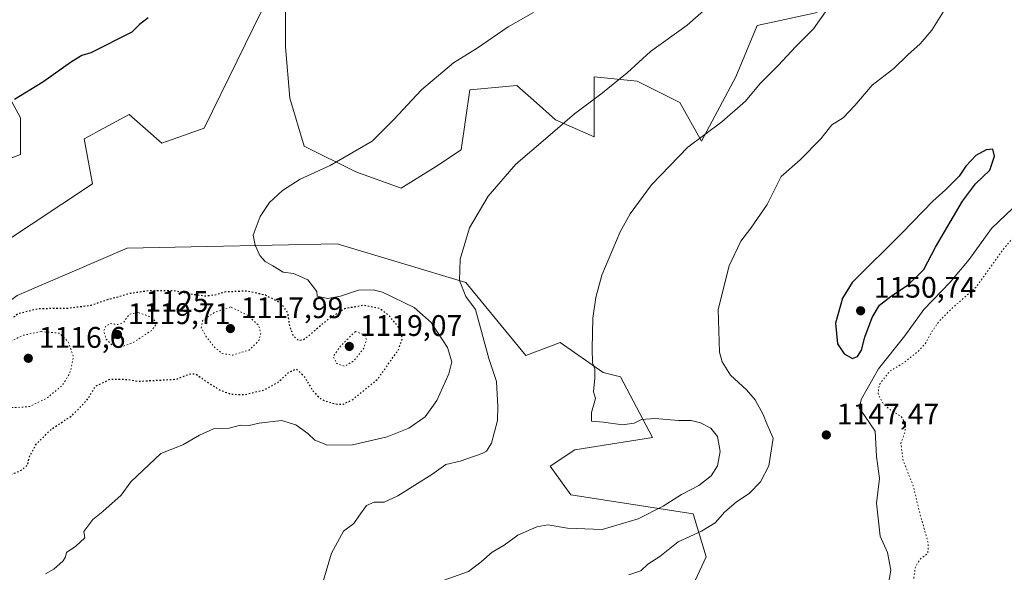
# Model space of a CAD drawing. Units: metres. Extents: x 576620 to 580052, y 4740413 to 4742777.
# Drawn here: x 576856 to 577187, y 4741035 to 4741221 of the extents above; entities that cross this region are included whole.
import ezdxf
from ezdxf.enums import TextEntityAlignment as Align

# ---------------------------------------------------------------- set-up
doc = ezdxf.new("R2010")
doc.units = ezdxf.units.M
doc.header["$MEASUREMENT"] = 0
doc.linetypes.add('DGN Style 5', pattern=[1.153612, 0.494405, -0.659207])
for name, color, linetype, lineweight in [('Arbolado forestal CxS', 92, 'Continuous', 0), ('Curva de nivel maestra', 30, 'Continuous', 30), ('Curva de nivel maestra depresión', 30, 'DGN Style 5', 30), ('Curva de nivel normal', 30, 'Continuous', 0), ('Curva de nivel normal depresión', 30, 'DGN Style 5', 0), ('Pastizal CxS', 92, 'Continuous', 0), ('Punto de cota en terreno', 7, 'Continuous', 0), ('Rótulo de curva de nivel directora', 7, 'Continuous', 0), ('Rótulo de punto de cota en terreno', 7, 'Continuous', 0)]:
    doc.layers.add(name, color=color, linetype=linetype, lineweight=lineweight)
doc.styles.add('Style-Arial', font='txt')

# ---------------------------------------------------------------- blocks, each defined once
blk = doc.blocks.new('*U7')
at = {"layer": 'Arbolado forestal CxS', "color": 92, "linetype": 'Continuous', "lineweight": 0}
for points in [[(576940.4107, 4741229.8727, 1125.5222), (576918.2219, 4741184.4282, 1127.9114), (576903.9427, 4741179.4473, 1127.632), (576892.9401, 4741189.0806, 1126.9162), (576884.4541, 4741184.4495, 1126.8484), (576877.8109, 4741180.8239, 1126.7688), (576880.5617, 4741165.6871, 1127.5246), (576797.9921, 4741110.9977, 1126.6965)], [(576775.9505, 4741014.2671, 1129.5869), (576774.5081, 4741035.8983, 1128.2399), (576773.0657, 4741067.6229, 1126.3295), (576784.6091, 4741082.0438, 1125.7531), (576792.9921, 4741095.8787, 1126.1825), (576821.4781, 4741106.9462, 1126.5336), (576832.7631, 4741111.2993, 1126.2935), (576855.3063, 4741128.1884, 1126.6314), (576892.2505, 4741144.051, 1128.0806), (576919.1907, 4741144.5999, 1129.28), (576962.9469, 4741145.4918, 1131.627), (577006.2305, 4741132.5117, 1135.2227), (577026.4289, 4741107.9963, 1136.97), (577037.9719, 4741112.3225, 1138.5596), (577052.3995, 4741102.2277, 1140.295), (577058.1707, 4741100.7858, 1140.9561), (577068.9851, 4741080.3676, 1138.128), (577042.8533, 4741076.2404, 1137.5841), (577034.6007, 4741070.7355, 1137.1773), (577041.4773, 4741061.1033, 1136.5764), (577082.6977, 4741054.6381, 1142.1734), (577087.0257, 4741040.2186, 1146.7292), (577073.1101, 4741010.1877, 1149.1537)], [(576845.3881, 4741171.4225, 1126.4907), (576856.3911, 4741175.5501, 1126.2472), (576856.3907, 4741187.9351, 1125.3141), (576839.8879, 4741218.2097, 1121.9526)]]:
    blk.add_polyline3d(points, dxfattribs=at)
blk = doc.blocks.new('5PATER')
at = {"layer": 'Punto de cota en terreno', "linetype": 'Continuous', "lineweight": 0}
h = blk.add_hatch(color=51, dxfattribs=at)
edge = h.paths.add_edge_path()
edge.add_ellipse((0, 0), major_axis=(-0.11, -0.111), ratio=0.999422, start_angle=0, end_angle=360)

msp = doc.modelspace()

# ---------------------------------------------------------------- linework, layer by layer
at = {"layer": 'Arbolado forestal CxS', "color": 92, "linetype": 'Continuous', "lineweight": 0}
for points in [[(576940.4107, 4741229.8727, 1125.5222), (576918.2219, 4741184.4282, 1127.9114), (576903.9427, 4741179.4473, 1127.632), (576892.9401, 4741189.0806, 1126.9162), (576884.4541, 4741184.4495, 1126.8484), (576877.8109, 4741180.8239, 1126.7688), (576880.5617, 4741165.6871, 1127.5246), (576797.9921, 4741110.9977, 1126.6965), (576760.4793, 4741095.1351, 1126.2232), (576747.0961, 4741086.3704, 1126.507), (576742.7677, 4741067.6235, 1127.5046), (576741.1987, 4741034.4589, 1129.846)], [(577124.3989, 4741223.3603, 1139.293), (577104.1989, 4741219.0337, 1136.9104), (577096.9849, 4741201.7299, 1138.2353), (577085.4427, 4741180.0989, 1139.8698), (577078.2291, 4741193.0775, 1137.5998), (577063.8011, 4741200.2883, 1135.2994), (577049.3731, 4741201.7307, 1133.7952), (577049.3729, 4741181.5417, 1136.0474), (577036.3881, 4741187.3099, 1134.3263), (577029.9879, 4741192.9963, 1133.2776), (577023.4033, 4741198.8461, 1132.1012), (577007.5327, 4741197.4045, 1131.0964), (577004.6461, 4741177.2155, 1132.8782), (576995.9889, 4741171.4479, 1132.5621), (576984.4469, 4741164.2383, 1132.1276), (576969.1543, 4741169.7173, 1130.4732), (576951.8415, 4741178.3695, 1128.8851), (576946.9347, 4741194.5219, 1127.3775), (576945.4933, 4741211.8265, 1126.5263), (576945.4935, 4741224.8057, 1125.9316)], [(576945.4935, 4741224.8057, 1125.9316), (576945.4933, 4741211.8265, 1126.5263), (576946.9347, 4741194.5219, 1127.3775), (576951.8415, 4741178.3695, 1128.8851), (576969.1543, 4741169.7173, 1130.4732), (576984.4469, 4741164.2383, 1132.1276), (576995.9889, 4741171.4479, 1132.5621), (577004.6461, 4741177.2155, 1132.8782), (577007.5327, 4741197.4045, 1131.0964), (577023.4033, 4741198.8461, 1132.1012), (577029.9879, 4741192.9963, 1133.2776), (577036.3881, 4741187.3099, 1134.3263), (577049.3729, 4741181.5417, 1136.0474), (577049.3731, 4741201.7307, 1133.7952), (577063.8011, 4741200.2883, 1135.2994), (577078.2291, 4741193.0775, 1137.5998), (577085.4427, 4741180.0989, 1139.8698), (577096.9849, 4741201.7299, 1138.2353), (577104.1989, 4741219.0337, 1136.9104), (577124.3989, 4741223.3603, 1139.293)], [(576839.8879, 4741218.2097, 1121.9526), (576856.3907, 4741187.9351, 1125.3141), (576856.3911, 4741175.5501, 1126.2472), (576845.3881, 4741171.4225, 1126.4907)], [(576775.9505, 4741014.2671, 1129.5869), (576774.5081, 4741035.8983, 1128.2399), (576773.0657, 4741067.6229, 1126.3295), (576784.6091, 4741082.0438, 1125.7531), (576792.9921, 4741095.8787, 1126.1825), (576821.4781, 4741106.9462, 1126.5336), (576832.7631, 4741111.2993, 1126.2935), (576855.3063, 4741128.1884, 1126.6314), (576892.2505, 4741144.051, 1128.0806), (576919.1907, 4741144.5999, 1129.28), (576962.9469, 4741145.4918, 1131.627), (577006.2305, 4741132.5117, 1135.2227), (577026.4289, 4741107.9963, 1136.97), (577037.9719, 4741112.3225, 1138.5596), (577052.3995, 4741102.2277, 1140.295), (577058.1707, 4741100.7858, 1140.9561), (577068.9851, 4741080.3676, 1138.128), (577042.8533, 4741076.2404, 1137.5841), (577034.6007, 4741070.7355, 1137.1773), (577041.4773, 4741061.1033, 1136.5764), (577082.6977, 4741054.6381, 1142.1734), (577087.0257, 4741040.2186, 1146.7292), (577073.1101, 4741010.1877, 1149.1537)]]:
    msp.add_polyline3d(points, dxfattribs=at)
at = {"layer": 'Curva de nivel maestra', "color": 30, "linetype": 'Continuous', "lineweight": 30, "flags": 128}
for points, elevation in [([(576899.32, 4741221.6001), (576896.36, 4741219.3601), (576893.86, 4741216.7901), (576880.01, 4741209.7601), (576877.05, 4741208.8801), (576873.54, 4741206.8301), (576863.94, 4741199.8901), (576854.36, 4741194.1101)], 1125), ([(577136.31, 4741106.8901), (577137.95, 4741107.6301), (577139.24, 4741109.7801), (577140.42, 4741114.1201), (577142.83, 4741120.6901), (577145.35, 4741124.8401), (577149.36, 4741128.0501), (577155.03, 4741131.7001), (577160.22, 4741136.9401), (577164.14, 4741144.3601), (577173.22, 4741159.9201), (577177.69, 4741165.7701), (577182.42, 4741170.3401), (577184.01, 4741174.9901), (577183.43, 4741177.4401), (577181.2, 4741177.1401), (577177.71, 4741175.2701), (577174.41, 4741171.6701), (577172.19, 4741168.3001), (577167.6, 4741163.7501), (577163.31, 4741159.9001), (577152.93, 4741149.2401), (577136.16, 4741132.5101), (577132.92, 4741127.2701), (577130.56, 4741118.8401), (577131.26, 4741111.8801), (577133.45, 4741108.5401), (577136.31, 4741106.8901)], 1150)]:
    msp.add_lwpolyline(points, dxfattribs=dict(at, elevation=elevation))
at = {"layer": 'Curva de nivel maestra depresión', "color": 30, "linetype": 'DGN Style 5', "lineweight": 30, "elevation": 1125, "flags": 128}
msp.add_lwpolyline([(576798.11, 4741036.8901), (576804.72, 4741037.0001), (576810.72, 4741038.9901), (576815.36, 4741041.5701), (576820.3, 4741043.6501), (576825.03, 4741047.0201), (576835.86, 4741053.4501), (576843.3, 4741060.4101), (576851.33, 4741067.1201), (576856.71, 4741069.3701), (576858.81, 4741071.1401), (576859.38, 4741073.7801), (576861.62, 4741078.0801), (576866.83, 4741083.1901), (576873.79, 4741087.7801), (576878.94, 4741093.2001), (576881.64, 4741097.6001), (576886.39, 4741099.9601), (576892.22, 4741099.9201), (576896.05, 4741099.2901), (576908.83, 4741099.9801), (576913.18, 4741101.7201), (576915.36, 4741101.7501), (576918.6, 4741099.3501), (576923.33, 4741096.4201), (576927.15, 4741094.9201), (576931.71, 4741094.7901), (576938.37, 4741096.3601), (576943.04, 4741098.9401), (576946.71, 4741102.3101), (576949.12, 4741103.4401), (576951.66, 4741101.1601), (576954.7, 4741096.0301), (576957.68, 4741093.1001), (576962.33, 4741091.6501), (576965.03, 4741091.5401), (576968.37, 4741093.2601), (576976.63, 4741100.1001), (576983.42, 4741109.7501), (576984.87, 4741113.6801), (576983.66, 4741117.4001), (576980.3, 4741121.4601), (576977.04, 4741123.8201), (576971.85, 4741124.8301), (576965.36, 4741123.6801), (576959.78, 4741120.0601), (576951.97, 4741113.4001), (576950.19, 4741112.8901), (576948.27, 4741114.3501), (576947.02, 4741117.7601), (576946.29, 4741122.3701), (576944.12, 4741125.4001), (576938.75, 4741128.2801), (576932.35, 4741129.6201), (576925.13, 4741129.3001), (576921.8, 4741128.2801), (576918.49, 4741127.9201), (576913.38, 4741128.6001), (576908.05, 4741129.6901), (576899.72, 4741129.7401), (576893.38, 4741128.8401), (576889.38, 4741127.6601), (576886.16, 4741126.8801), (576879.98, 4741124.7201), (576872.42, 4741123.8201), (576862.47, 4741123.6501), (576855.59, 4741122.0001), (576851.17, 4741118.6101), (576845.16, 4741112.6601), (576839.72, 4741109.7001), (576837.24, 4741107.7201), (576835.81, 4741104.4901), (576833.28, 4741101.0801), (576830.88, 4741099.7901), (576827.09, 4741099.2401), (576822.72, 4741098.0101), (576816.79, 4741096.5101), (576799.12, 4741090.7601), (576790.06, 4741085.3901), (576783.82, 4741079.7001), (576780.9, 4741075.0001), (576778.94, 4741067.8501), (576779.77, 4741061.9501), (576780.64, 4741057.5201), (576783.6, 4741050.2401), (576787.61, 4741043.8601), (576791.86, 4741039.7901), (576795.1, 4741037.6901), (576798.11, 4741036.8901)], dxfattribs=at)
at = {"layer": 'Curva de nivel normal', "color": 30, "linetype": 'Continuous', "lineweight": 0, "flags": 128}
for points, elevation in [([(576956.84, 4741027.4001), (576961.02, 4741041.4501), (576965, 4741048.8101), (576968.51, 4741051.4501), (576970.15, 4741053.9201), (576972.82, 4741057.5201), (576975.37, 4741058.6001), (576978.71, 4741058.6101), (576983.37, 4741060.6801), (576994.71, 4741067.8701), (576999.45, 4741071.3201), (577004.34, 4741072.4201), (577011.7, 4741074.9301), (577013.16, 4741075.7501), (577014.78, 4741078.4201), (577016.8, 4741086.0401), (577016.92, 4741090.7801), (577016.5, 4741099.1501), (577013.88, 4741106.9201), (577009.49, 4741123.4501), (577006.18, 4741127.7701), (577004.06, 4741133.2301), (577004.24, 4741140.4101), (577007.48, 4741150.9201), (577013.71, 4741161.5801), (577023.04, 4741172.3801), (577033.04, 4741180.9001), (577042.78, 4741189.2801), (577051.64, 4741195.8401), (577060.43, 4741203.1001), (577068.36, 4741210.2401), (577080.7, 4741219.1701), (577088.96, 4741226.4301)], 1135), ([(576997.04, 4741031.7201), (577007.04, 4741035.2701), (577011.37, 4741038.5201), (577015.04, 4741041.7801), (577019.04, 4741044.1301), (577023.71, 4741047.4401), (577030.04, 4741050.3301), (577033.76, 4741050.9101), (577040.42, 4741049.7901), (577052.1, 4741049.4401), (577064.2, 4741052.9701), (577072.63, 4741057.2301), (577078.75, 4741061.1801), (577084.63, 4741064.2201), (577088.7, 4741067.4901), (577090.88, 4741070.8001), (577091.73, 4741075.6001), (577090.82, 4741080.7401), (577088.66, 4741083.4401), (577085.19, 4741085.2801), (577081.95, 4741086.0901), (577077.77, 4741086.0901), (577069.74, 4741086.7301), (577065.29, 4741086.3701), (577062.8, 4741085.1701), (577058.86, 4741084.5601), (577052.52, 4741085.5601), (577048.51, 4741085.8801), (577048.45, 4741088.7801), (577049.81, 4741093.4501), (577049.14, 4741095.7001), (577049.58, 4741100.2801), (577049.58, 4741103.4501), (577048.84, 4741105.4501), (577048.74, 4741110.2801), (577048.88, 4741120.5201), (577049.87, 4741127.4601), (577051.92, 4741135.0201), (577058.06, 4741149.6201), (577061.43, 4741155.5701), (577068.6, 4741165.3701), (577080.88, 4741178.0201), (577092.36, 4741186.6201), (577100.31, 4741193.5601), (577105.22, 4741199.5001), (577111.28, 4741205.5701), (577117.15, 4741211.9501), (577123.17, 4741217.8601), (577128.57, 4741225.5401)], 1140), ([(577028.91, 4741223.4201), (577020.42, 4741218.5201), (577010.04, 4741211.4201), (577002.01, 4741206.4801), (576991.25, 4741197.3401), (576982.01, 4741187.4101), (576974.71, 4741180.1301), (576960.52, 4741171.8901), (576950.49, 4741167.3301), (576944.54, 4741163.4401), (576940.19, 4741159.4501), (576936.99, 4741154.7801), (576934.61, 4741148.4501), (576935.29, 4741145.0801), (576936.86, 4741141.6501), (576938.69, 4741139.5901), (576941.28, 4741138.1501), (576944.76, 4741136.0201), (576948.17, 4741135.4901), (576953, 4741133.4301), (576956.1, 4741129.4501), (576956.14, 4741127.9401), (576959.66, 4741127.1701), (576963.98, 4741127.8801), (576970.09, 4741129.9501), (576975.02, 4741130.0801), (576978.11, 4741129.2801), (576988.78, 4741124.0901), (576994.53, 4741119.0401), (576999.98, 4741110.6401), (577001.44, 4741105.7901), (577000.47, 4741101.7801), (576996.49, 4741092.7601), (576992.56, 4741087.3201), (576987.04, 4741083.5401), (576979.71, 4741080.5201), (576968.04, 4741077.8301), (576959.7, 4741077.7601), (576955.45, 4741079.4401), (576953.07, 4741081.6901), (576948.99, 4741084.6101), (576944.13, 4741086.1101), (576936.71, 4741085.2301), (576933.29, 4741084.4201), (576930.37, 4741084.4901), (576926.62, 4741083.5301), (576921.34, 4741083.2801), (576916.63, 4741081.1701), (576910.98, 4741077.8401), (576903.64, 4741075.0101), (576893.49, 4741065.4501), (576890.23, 4741060.9601), (576884.09, 4741055.4801), (576880.66, 4741052.7301), (576877.7, 4741048.7301), (576878.05, 4741046.6001), (576875.05, 4741043.7801), (576871.82, 4741041.6001), (576871.51, 4741040.2201), (576870.71, 4741038.9001), (576867.62, 4741036.0201), (576864.76, 4741034.5101)], 1130), ([(577166.85, 4741223.7401), (577162.94, 4741217.4801), (577158.99, 4741212.8001), (577154.87, 4741209.1401), (577150.2, 4741204.5001), (577142.83, 4741198.9601), (577137.1, 4741192.1101), (577133.08, 4741187.8901), (577129.31, 4741185.5801), (577125.63, 4741180.8901), (577118.64, 4741173.8001), (577112.28, 4741168.2301), (577107.52, 4741158.7801), (577102.02, 4741150.7801), (577098.69, 4741146.4501), (577094.73, 4741138.1201), (577091.08, 4741123.4601), (577091.54, 4741109.1101), (577092.45, 4741105.8701), (577095.23, 4741101.3101), (577100.6, 4741096.3601), (577103.53, 4741092.9801), (577106.26, 4741088.1101), (577107.47, 4741084.9701), (577109.62, 4741080.0801), (577108.08, 4741070.7801), (577105.33, 4741065.4501), (577101.61, 4741061.6501), (577097.16, 4741058.5901), (577093.28, 4741055.3201), (577090.12, 4741051.6801), (577085.52, 4741048.7901), (577077.62, 4741045.2901), (577071.47, 4741040.2601), (577067.39, 4741037.6901), (577065.03, 4741035.4601), (577061.03, 4741034.1801)], 1145), ([(577148.3, 4741030.5301), (577149.18, 4741035.6901), (577148.07, 4741041.6801), (577145.59, 4741047.1201), (577144.37, 4741058.3001), (577145.34, 4741066.5201), (577144.36, 4741073.9401), (577143.84, 4741082.4701), (577140.31, 4741087.7301), (577138.47, 4741090.3301), (577139.31, 4741093.3101), (577145.04, 4741103.4301), (577153.89, 4741114.6201), (577160.21, 4741123.4801), (577169.07, 4741132.6501), (577175.53, 4741140.2601), (577183.01, 4741150.6901), (577190.19, 4741157.5201)], 1145)]:
    msp.add_lwpolyline(points, dxfattribs=dict(at, elevation=elevation))
at = {"layer": 'Curva de nivel normal depresión', "color": 30, "linetype": 'DGN Style 5', "lineweight": 0, "flags": 128}
for points, elevation in [([(577302.84, 4741193.7701), (577299.24, 4741191.9801), (577296.64, 4741188.8001), (577295.85, 4741185.3601), (577296.86, 4741181.2301), (577297.35, 4741175.7801), (577298.13, 4741171.3601), (577297.98, 4741169.3301), (577295.9, 4741167.6501), (577292.24, 4741167.3101), (577289.78, 4741167.9201), (577281.55, 4741173.6401), (577276.16, 4741180.9201), (577274.91, 4741185.0001), (577274.8, 4741187.5501), (577273.43, 4741189.8701), (577270.89, 4741190.9601), (577268.03, 4741189.4001), (577266.42, 4741185.5101), (577264.97, 4741176.0401), (577265.3, 4741168.1701), (577264.78, 4741164.1201), (577262.69, 4741161.9201), (577259.35, 4741160.0501), (577257.02, 4741159.2101), (577254.69, 4741160.2201), (577250.9, 4741164.9101), (577246.87, 4741168.4401), (577244.9, 4741170.1201), (577242.35, 4741170.1601), (577237.81, 4741167.6101), (577235.85, 4741162.3501), (577234.81, 4741159.9901), (577232.35, 4741159.0501), (577227.69, 4741159.0401), (577225.02, 4741159.9301), (577223.06, 4741161.3401), (577220.52, 4741161.2601), (577215.36, 4741159.5801), (577210.88, 4741159.0501), (577205.65, 4741157.6101), (577195.69, 4741152.8601), (577192.54, 4741150.3001), (577186.82, 4741143.4701), (577177.85, 4741130.9501), (577169.69, 4741123.7801), (577165.36, 4741119.4501), (577162.7, 4741115.5301), (577160.94, 4741112.1601), (577158.36, 4741109.3401), (577153.32, 4741105.3601), (577148.77, 4741102.6601), (577145.25, 4741098.1201), (577144.86, 4741095.0701), (577146.74, 4741091.5801), (577149.3, 4741089.3901), (577152.66, 4741087.4101), (577154.12, 4741084.8701), (577153.94, 4741082.3601), (577152.56, 4741078.3801), (577153.3, 4741072.6701), (577156.71, 4741063.9601), (577158.96, 4741054.7301), (577161.75, 4741044.7401), (577161.62, 4741041.3601), (577159.08, 4741039.4601), (577157.49, 4741036.9701), (577156.71, 4741032.0601), (577157.92, 4741025.8601), (577157.6, 4741023.3501), (577155.48, 4741020.7901), (577154.35, 4741015.1101), (577155.94, 4741010.3701), (577157.38, 4741008.4101), (577162.71, 4741004.4801), (577166.54, 4740998.5601), (577167.28, 4740995.4801), (577166.11, 4740993.4601), (577161.39, 4740991.4401), (577151.06, 4740989.7301), (577147.03, 4740989.3401), (577145.15, 4740988.2201), (577143.94, 4740986.0901), (577142.91, 4740983.4501), (577139.25, 4740979.9501), (577136.4, 4740974.2501), (577136.8, 4740971.1201), (577138.96, 4740969.3901), (577141.04, 4740967.7801), (577143.36, 4740967.5501), (577146.92, 4740968.4101), (577150.52, 4740968.4701), (577154.63, 4740967.0601), (577158.68, 4740965.6501), (577159.64, 4740962.8601), (577158.26, 4740958.0801), (577153.3, 4740955.5401), (577148.7, 4740954.8001), (577145.2, 4740953.2401), (577141.85, 4740949.9201), (577137.63, 4740948.7601), (577134.5, 4740948.9301), (577126.27, 4740953.9001), (577126.13, 4740956.3801), (577124.81, 4740957.5801), (577119.56, 4740956.3201), (577108.2, 4740950.6301), (577100.19, 4740948.6201), (577094.95, 4740948.6001), (577091.5, 4740946.9301), (577090.2, 4740945.0101), (577088.76, 4740941.4601), (577085.02, 4740937.7701), (577083.17, 4740935.3601), (577083.28, 4740933.0401), (577084.54, 4740929.1301), (577084.49, 4740923.5501), (577086.17, 4740917.7601), (577090.54, 4740912.3101), (577091.99, 4740911.4801), (577095.38, 4740911.4801), (577103.54, 4740914.3301), (577112.45, 4740919.8601), (577118.64, 4740926.3701), (577120.43, 4740929.1901), (577121.29, 4740931.7301), (577125.72, 4740936.6401), (577130.36, 4740939.8701), (577133.14, 4740940.8301), (577136.12, 4740939.4901), (577140.63, 4740935.7201), (577144.4, 4740933.2901), (577147.09, 4740932.3701), (577149.83, 4740932.4301), (577152.66, 4740933.6401), (577154.86, 4740935.3201), (577156.26, 4740935.2401), (577157.84, 4740934.2801), (577160.54, 4740934.7501), (577161.82, 4740936.3801), (577164.03, 4740940.8201), (577170.42, 4740943.3701), (577177.39, 4740947.6801), (577181.15, 4740953.4601), (577182.28, 4740959.1301), (577180.9, 4740963.7801), (577177.48, 4740968.8501), (577176.24, 4740972.5701), (577179.14, 4740985.1301), (577183.25, 4740991.4601), (577186.37, 4740997.4601), (577187.23, 4741003.4601), (577186.88, 4741009.3501), (577188, 4741015.6901), (577192.37, 4741024.6801), (577193.88, 4741032.4201), (577193.06, 4741041.5001), (577193.33, 4741044.5101), (577194.31, 4741045.8601), (577200.35, 4741052.5201), (577205.35, 4741058.5801), (577210.35, 4741062.7101), (577213.88, 4741065.9101), (577220.27, 4741069.8401), (577228.5, 4741076.4701), (577238.84, 4741086.5601), (577248.69, 4741092.8801), (577256.69, 4741095.3001), (577262.31, 4741098.4101), (577264.81, 4741101.9601), (577267.21, 4741108.1201), (577271.2, 4741116.4001), (577274.74, 4741120.7001), (577277.35, 4741121.6501), (577279.74, 4741121.4501), (577281.16, 4741122.1601), (577285.48, 4741129.5101), (577288.46, 4741138.3301), (577291.56, 4741145.0001), (577296.2, 4741151.0501), (577299.22, 4741155.5201), (577302.28, 4741159.4201), (577304.23, 4741163.9201), (577303.71, 4741176.9401), (577305.82, 4741191.4401), (577304.95, 4741192.9601), (577302.84, 4741193.7701)], 1140), ([(576895.9, 4741122.4401), (576892.96, 4741121.7701), (576891.05, 4741119.0601), (576888.98, 4741118.3401), (576886.77, 4741118.7201), (576885.14, 4741117.9801), (576884.37, 4741116.1801), (576885.21, 4741113.4601), (576887.19, 4741111.5001), (576889.94, 4741110.6601), (576894.52, 4741112.4401), (576900.3, 4741116.2701), (576902.32, 4741118.7201), (576900.51, 4741120.8401), (576895.9, 4741122.4401)], 1120), ([(576927.04, 4741124.3001), (576921.46, 4741122.3301), (576917.61, 4741119.6801), (576917.21, 4741117.3101), (576918.71, 4741114.4501), (576921.67, 4741110.7401), (576924.21, 4741108.6101), (576927.78, 4741108.0601), (576933.26, 4741109.7701), (576936.56, 4741112.9401), (576937.26, 4741115.4101), (576936.52, 4741118.0401), (576932.74, 4741121.5201), (576927.04, 4741124.3001)], 1120), ([(576863.39, 4741115.9901), (576857.07, 4741114.7001), (576853.34, 4741112.7601), (576849.49, 4741108.2501), (576847.08, 4741103.9401), (576845.44, 4741101.4101), (576844.91, 4741099.2801), (576845.2, 4741097.8501), (576844.44, 4741096.8201), (576841.38, 4741095.2801), (576839.05, 4741092.9801), (576838.23, 4741091.5201), (576842.47, 4741090.7901), (576848.36, 4741090.7701), (576851.87, 4741090.3801), (576855.17, 4741090.4601), (576859.46, 4741090.7601), (576865.35, 4741093.6601), (576870.46, 4741097.8901), (576873, 4741101.9301), (576874.19, 4741107.4401), (576872.57, 4741112.3501), (576869.51, 4741115.4501), (576863.39, 4741115.9901)], 1120), ([(576969.04, 4741116.0301), (576964.02, 4741111.1101), (576961.56, 4741107.5401), (576962.8, 4741105.2001), (576965.46, 4741104.3401), (576968.48, 4741106.1101), (576971.89, 4741110.4301), (576972.78, 4741113.1901), (576972.26, 4741114.8401), (576969.04, 4741116.0301)], 1120)]:
    msp.add_lwpolyline(points, dxfattribs=dict(at, elevation=elevation))
at = {"layer": 'Pastizal CxS', "color": 92, "linetype": 'Continuous', "lineweight": 0}
for points in [[(576940.4107, 4741229.8727, 1125.5222), (576918.2219, 4741184.4282, 1127.9114), (576903.9427, 4741179.4473, 1127.632), (576892.9401, 4741189.0806, 1126.9162), (576884.4541, 4741184.4495, 1126.8484), (576877.8109, 4741180.8239, 1126.7688), (576880.5617, 4741165.6871, 1127.5246), (576797.9921, 4741110.9977, 1126.6965), (576760.4793, 4741095.1351, 1126.2232), (576747.0961, 4741086.3704, 1126.507), (576742.7677, 4741067.6235, 1127.5046), (576741.1987, 4741034.4589, 1129.846)], [(576797.9921, 4741110.9977, 1126.6965), (576880.5617, 4741165.6871, 1127.5246), (576877.8109, 4741180.8239, 1126.7688), (576884.4541, 4741184.4495, 1126.8484), (576892.9401, 4741189.0806, 1126.9162), (576903.9427, 4741179.4473, 1127.632), (576918.2219, 4741184.4282, 1127.9114), (576940.4107, 4741229.8727, 1125.5222)], [(576945.4935, 4741224.8057, 1125.9316), (576945.4933, 4741211.8265, 1126.5263), (576946.9347, 4741194.5219, 1127.3775), (576951.8415, 4741178.3695, 1128.8851), (576969.1543, 4741169.7173, 1130.4732), (576984.4469, 4741164.2383, 1132.1276), (576995.9889, 4741171.4479, 1132.5621), (577004.6461, 4741177.2155, 1132.8782), (577007.5327, 4741197.4045, 1131.0964), (577023.4033, 4741198.8461, 1132.1012), (577029.9879, 4741192.9963, 1133.2776), (577036.3881, 4741187.3099, 1134.3263), (577049.3729, 4741181.5417, 1136.0474), (577049.3731, 4741201.7307, 1133.7952), (577063.8011, 4741200.2883, 1135.2994), (577078.2291, 4741193.0775, 1137.5998), (577085.4427, 4741180.0989, 1139.8698), (577096.9849, 4741201.7299, 1138.2353), (577104.1989, 4741219.0337, 1136.9104), (577124.3989, 4741223.3603, 1139.293)], [(576945.4935, 4741224.8057, 1125.9316), (576945.4933, 4741211.8265, 1126.5263), (576946.9347, 4741194.5219, 1127.3775), (576951.8415, 4741178.3695, 1128.8851), (576969.1543, 4741169.7173, 1130.4732), (576984.4469, 4741164.2383, 1132.1276), (576995.9889, 4741171.4479, 1132.5621), (577004.6461, 4741177.2155, 1132.8782), (577007.5327, 4741197.4045, 1131.0964), (577023.4033, 4741198.8461, 1132.1012), (577029.9879, 4741192.9963, 1133.2776), (577036.3881, 4741187.3099, 1134.3263), (577049.3729, 4741181.5417, 1136.0474), (577049.3731, 4741201.7307, 1133.7952), (577063.8011, 4741200.2883, 1135.2994), (577078.2291, 4741193.0775, 1137.5998), (577085.4427, 4741180.0989, 1139.8698), (577096.9849, 4741201.7299, 1138.2353), (577104.1989, 4741219.0337, 1136.9104), (577124.3989, 4741223.3603, 1139.293)], [(576839.8879, 4741218.2097, 1121.9526), (576856.3907, 4741187.9351, 1125.3141), (576856.3911, 4741175.5501, 1126.2472), (576845.3881, 4741171.4225, 1126.4907)], [(576839.8879, 4741218.2097, 1121.9526), (576856.3907, 4741187.9351, 1125.3141), (576856.3911, 4741175.5501, 1126.2472), (576845.3881, 4741171.4225, 1126.4907)], [(577073.1101, 4741010.1877, 1149.1537), (577087.0257, 4741040.2186, 1146.7292), (577082.6977, 4741054.6381, 1142.1734), (577041.4773, 4741061.1033, 1136.5764), (577034.6007, 4741070.7355, 1137.1773), (577042.8533, 4741076.2404, 1137.5841), (577068.9851, 4741080.3676, 1138.128), (577058.1707, 4741100.7858, 1140.9561), (577052.3995, 4741102.2277, 1140.295), (577037.9719, 4741112.3225, 1138.5596), (577026.4289, 4741107.9963, 1136.97), (577006.2305, 4741132.5117, 1135.2227), (576962.9469, 4741145.4918, 1131.627), (576919.1907, 4741144.5999, 1129.28), (576892.2505, 4741144.051, 1128.0806), (576855.3063, 4741128.1884, 1126.6314), (576832.7631, 4741111.2993, 1126.2935), (576821.4781, 4741106.9462, 1126.5336), (576792.9921, 4741095.8787, 1126.1825), (576784.6091, 4741082.0438, 1125.7531), (576773.0657, 4741067.6229, 1126.3295), (576774.5081, 4741035.8983, 1128.2399), (576775.9505, 4741014.2671, 1129.5869)], [(576775.9505, 4741014.2671, 1129.5869), (576774.5081, 4741035.8983, 1128.2399), (576773.0657, 4741067.6229, 1126.3295), (576784.6091, 4741082.0438, 1125.7531), (576792.9921, 4741095.8787, 1126.1825), (576821.4781, 4741106.9462, 1126.5336), (576832.7631, 4741111.2993, 1126.2935), (576855.3063, 4741128.1884, 1126.6314), (576892.2505, 4741144.051, 1128.0806), (576919.1907, 4741144.5999, 1129.28), (576962.9469, 4741145.4918, 1131.627), (577006.2305, 4741132.5117, 1135.2227), (577026.4289, 4741107.9963, 1136.97), (577037.9719, 4741112.3225, 1138.5596), (577052.3995, 4741102.2277, 1140.295), (577058.1707, 4741100.7858, 1140.9561), (577068.9851, 4741080.3676, 1138.128), (577042.8533, 4741076.2404, 1137.5841), (577034.6007, 4741070.7355, 1137.1773), (577041.4773, 4741061.1033, 1136.5764), (577082.6977, 4741054.6381, 1142.1734), (577087.0257, 4741040.2186, 1146.7292), (577073.1101, 4741010.1877, 1149.1537)]]:
    msp.add_polyline3d(points, dxfattribs=at)

# ---------------------------------------------------------------- block references
at = {"layer": 'Arbolado forestal CxS', "color": 92, "linetype": 'Continuous', "lineweight": 0}
msp.add_blockref('*U7', (0, 0), dxfattribs=at)
at = {"layer": 'Punto de cota en terreno', "color": 7, "linetype": 'Continuous', "lineweight": 0, "xscale": 10, "yscale": 10, "zscale": 10}
for p in [(577139, 4741123, 1150.74), (576927, 4741117, 1117.99), (576889, 4741115, 1119.71), (576967, 4741111, 1119.07), (576859, 4741107, 1116.6), (577127.46, 4741081.22, 1147.47)]:
    msp.add_blockref('5PATER', p, dxfattribs=at)

# ---------------------------------------------------------------- texts
at = {"layer": 'Rótulo de curva de nivel directora', "color": 7, "linetype": 'Continuous', "lineweight": 0, "style": 'Style-Arial'}
msp.add_text('1125', height=7, rotation=359.656076, dxfattribs=at).set_placement((576909.0615, 4741126.1556), align=Align.MIDDLE_CENTER)
at = {"layer": 'Rótulo de punto de cota en terreno', "color": 7, "linetype": 'Continuous', "lineweight": 0, "style": 'Style-Arial'}
for s, p in [('1150,74', (577143.4097, 4741127.4097)), ('1119,71', (576892.5278, 4741118.5278)), ('1117,99', (576930.5278, 4741120.5278)), ('1119,07', (576970.5278, 4741114.5278)), ('1116,6', (576862.5278, 4741110.5278)), ('1147,47', (577130.9878, 4741084.7478))]:
    msp.add_text(s, height=7, dxfattribs=at).set_placement(p)

doc.saveas('drawing.dxf')
